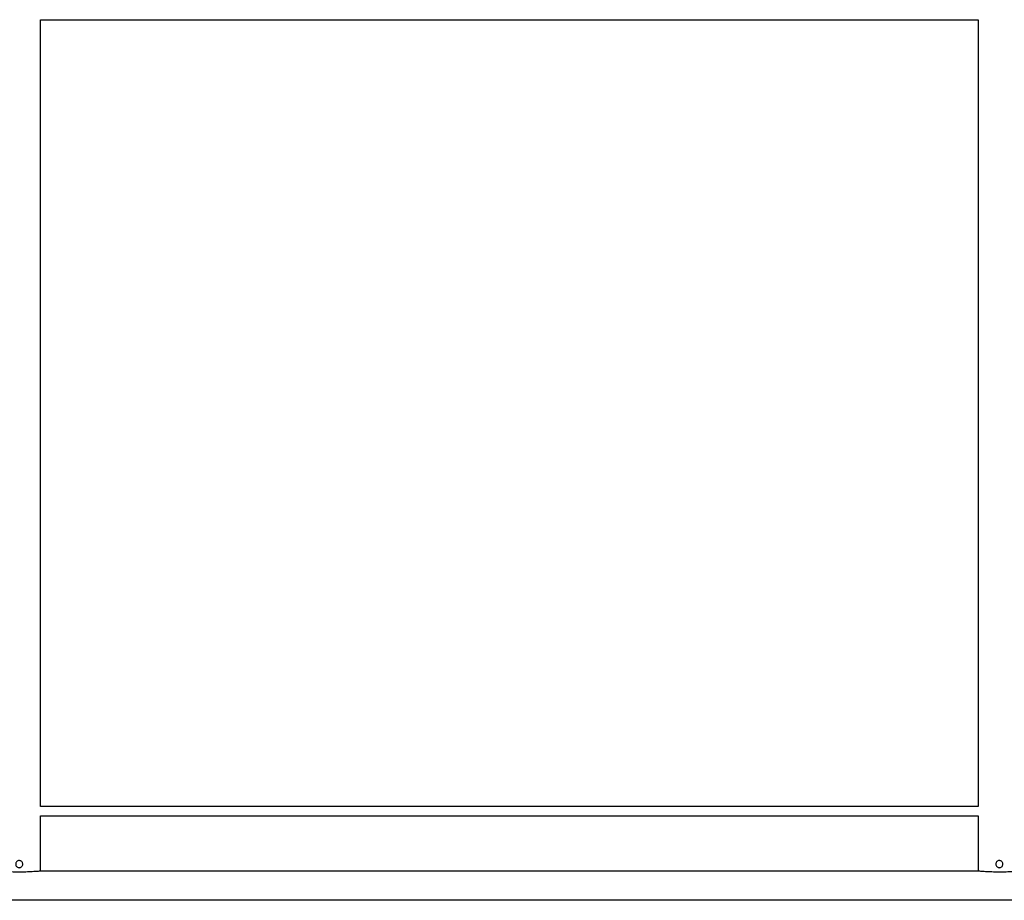
# Model space of a CAD drawing. Extents: x 0.2 to 16.8, y 0.2 to 10.8.
# Drawn here: x 2.4 to 3.2, y 8.6 to 9.3 of the extents above; entities that cross this region are included whole.
import ezdxf

# ---------------------------------------------------------------- set-up
doc = ezdxf.new("R2010")
doc.units = 0
doc.header["$MEASUREMENT"] = 0
doc.linetypes.add('SLD-SOLID', pattern=[0])
doc.layers.get('0').update_dxf_attribs({"linetype": 'CONTINUOUS'})

msp = doc.modelspace()

# ---------------------------------------------------------------- linework, layer by layer
at = {"color": 7, "linetype": 'SLD-SOLID'}
for p, q in [((2.41695, 9.28399), (3.16045, 9.28399)), ((2.41699, 8.66042), (2.41699, 9.28399)), ((3.16042, 9.28399), (3.16042, 8.66044)), ((3.16045, 8.66025), (2.41695, 8.66025)), ((3.16042, 8.66044), (3.16045, 8.66025)), ((2.41695, 8.65294), (3.16045, 8.65294)), ((2.41699, 8.60897), (2.41699, 8.65294)), ((3.16042, 8.65294), (3.16042, 8.60897)), ((3.16037, 8.60897), (2.41704, 8.60897)), ((5.89741, 8.58592), (1.62294, 8.58592))]:
    msp.add_line(p, q, dxfattribs=at)
for points, knots in [([(2.41695, 8.66024), (2.41697, 8.66036), (2.417, 8.66049), (2.41698, 8.66043), (2.41698, 8.66042)], [0, 0, 0, 0, 0.93681, 1, 1, 1, 1]), ([(2.3973, 8.6146), (2.39733, 8.61491), (2.39739, 8.61554), (2.39787, 8.61638), (2.39858, 8.61702), (2.39947, 8.61739), (2.40042, 8.61745), (2.40134, 8.61719), (2.40212, 8.61664), (2.40268, 8.61586), (2.40296, 8.61494), (2.40291, 8.61398), (2.40256, 8.6131), (2.40193, 8.61238), (2.40109, 8.6119), (2.40015, 8.61173), (2.3992, 8.61188), (2.39836, 8.61233), (2.39772, 8.61303), (2.39736, 8.61383), (2.39732, 8.61437), (2.3973, 8.6146)], [0, 0, 0, 0, 0.05318, 0.106343, 0.159971, 0.213911, 0.267353, 0.320268, 0.373435, 0.427239, 0.4811, 0.534314, 0.587198, 0.640573, 0.6945, 0.748184, 0.801219, 0.854204, 0.907799, 0.961745, 1, 1, 1, 1]), ([(3.17448, 8.6146), (3.17451, 8.61491), (3.17457, 8.61554), (3.17505, 8.61638), (3.17575, 8.61702), (3.17664, 8.61739), (3.1776, 8.61745), (3.17852, 8.61719), (3.1793, 8.61664), (3.17986, 8.61586), (3.18013, 8.61494), (3.18009, 8.61398), (3.17973, 8.6131), (3.17911, 8.61238), (3.17827, 8.6119), (3.17732, 8.61173), (3.17638, 8.61188), (3.17554, 8.61233), (3.17489, 8.61303), (3.17453, 8.61383), (3.17449, 8.61437), (3.17448, 8.6146)], [0, 0, 0, 0, 0.05318, 0.106345, 0.159974, 0.213913, 0.267355, 0.320267, 0.373431, 0.427237, 0.481097, 0.534311, 0.587199, 0.640571, 0.694498, 0.748179, 0.801218, 0.854203, 0.907801, 0.961745, 1, 1, 1, 1]), ([(2.41704, 8.60897), (2.41683, 8.60897), (2.41643, 8.60896), (2.41524, 8.60888), (2.41364, 8.60877), (2.41167, 8.60864), (2.40935, 8.60851), (2.40679, 8.60839), (2.40401, 8.60831), (2.40115, 8.60827), (2.39824, 8.60828), (2.39541, 8.60833), (2.3927, 8.60842), (2.39021, 8.60854), (2.38798, 8.60868), (2.3861, 8.6088), (2.38462, 8.60891), (2.38365, 8.60896), (2.38332, 8.60897), (2.38319, 8.60897)], [0, 0, 0, 0, 0.058932, 0.119581, 0.17851, 0.239137, 0.298278, 0.359131, 0.418291, 0.479181, 0.538095, 0.598722, 0.65757, 0.718112, 0.777189, 0.837973, 0.897168, 0.958094, 1, 1, 1, 1]), ([(3.19421, 8.60897), (3.19401, 8.60897), (3.1936, 8.60896), (3.19241, 8.60888), (3.19082, 8.60877), (3.18885, 8.60864), (3.18653, 8.60851), (3.18397, 8.60839), (3.18119, 8.60831), (3.17833, 8.60827), (3.17542, 8.60828), (3.17259, 8.60833), (3.16987, 8.60842), (3.16739, 8.60854), (3.16515, 8.60868), (3.16328, 8.6088), (3.16179, 8.60891), (3.16083, 8.60896), (3.1605, 8.60897), (3.16037, 8.60897)], [0, 0, 0, 0, 0.058932, 0.11958, 0.17851, 0.239137, 0.298277, 0.35913, 0.418291, 0.479183, 0.538094, 0.598722, 0.657569, 0.718113, 0.77719, 0.837972, 0.897169, 0.958093, 1, 1, 1, 1])]:
    msp.add_open_spline(points, degree=3, knots=knots, dxfattribs=at)

doc.saveas('drawing.dxf')
